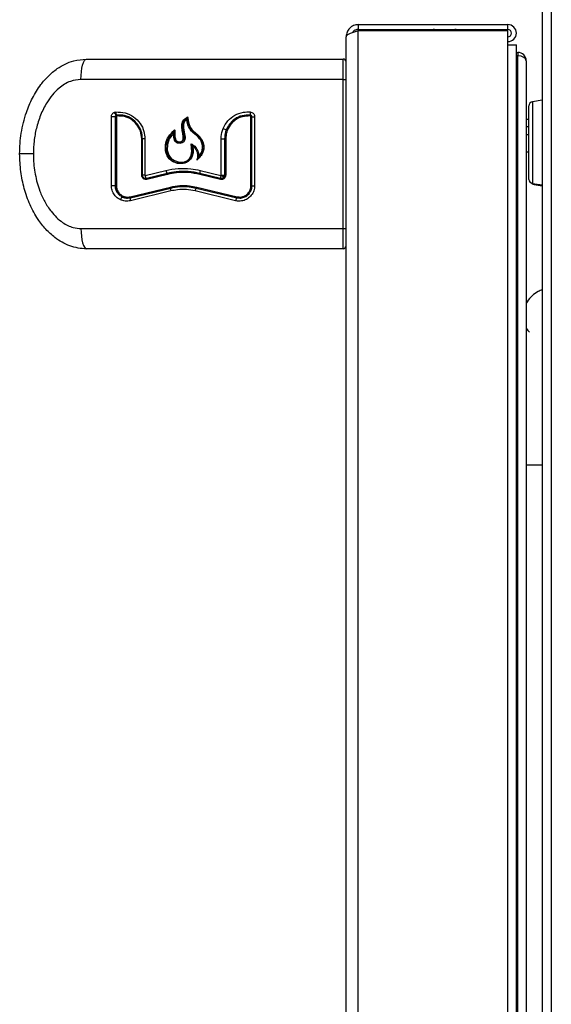
# Model space of a CAD drawing. Units: inches. Extents: x -45.9 to 53.8, y -19.2 to 49.2.
# Drawn here: x 24.3 to 29.5, y -0.6 to 9.1 of the extents above; entities that cross this region are included whole.
import ezdxf

# ---------------------------------------------------------------- set-up
doc = ezdxf.new("R2010")
doc.units = ezdxf.units.IN
doc.header["$MEASUREMENT"] = 0

msp = doc.modelspace()

# ---------------------------------------------------------------- linework, layer by layer
at = {"color": 7, "linetype": 'Continuous', "lineweight": 25}
for p, q in [((29.5331, 16.6117), (29.5331, -16.0853)), ((29.4441, 9.7112), (29.4441, -16.0853)), ((27.6281, 9.0112), (27.6281, 8.9632)), ((27.6281, 9.0112), (29.1041, 9.0112)), ((27.6281, 8.9632), (29.1041, 8.9632)), ((27.6281, -13.2138), (27.6281, 8.9532)), ((27.6281, 8.9532), (29.1041, 8.9532)), ((29.1041, 8.9632), (29.1041, 9.0112)), ((29.1041, 8.8132), (29.1041, 8.9532)), ((27.5081, -13.0938), (27.5081, 8.8912)), ((29.1041, -13.2138), (29.1041, 8.8132)), ((29.1041, 8.8132), (29.1881, 8.8132)), ((29.1881, -13.2138), (29.1881, 8.8132)), ((29.1881, 8.737), (29.2031, 8.737)), ((29.2031, 8.737), (29.2031, 8.702)), ((24.9461, 8.6712), (27.4781, 8.6712)), ((29.1881, 8.704), (29.2031, 8.704)), ((29.2031, 8.702), (29.1881, 8.702)), ((29.2031, -13.178), (29.2031, 8.702)), ((29.2851, 8.655), (29.2851, -13.131)), ((27.478, 8.4712), (24.8911, 8.4712)), ((27.478, 8.4712), (27.5081, 8.4712)), ((27.478, 7.0012), (27.478, 8.4712)), ((29.4441, 8.2652), (29.3462, 8.2497)), ((29.3124, 7.5899), (29.3124, 8.2102)), ((25.1913, 7.4228), (25.1913, 8.1022)), ((25.2282, 8.1022), (25.1913, 8.1022)), ((25.2204, 8.1465), (25.2351, 8.1501)), ((25.2282, 8.1022), (25.2282, 7.4228)), ((25.2282, 8.1022), (25.2405, 8.1022)), ((25.2447, 8.1202), (25.2392, 8.1188)), ((25.2405, 8.1022), (25.2405, 7.4228)), ((26.5691, 7.4228), (26.5691, 8.1022)), ((26.5691, 8.1022), (26.5781, 8.1022)), ((26.5781, 8.1022), (26.6053, 8.1022)), ((26.5781, 7.4228), (26.5781, 8.1022)), ((26.6053, 8.1022), (26.6053, 7.4228)), ((29.3124, 8.0759), (29.2851, 8.0759)), ((29.2851, 8.0051), (29.3124, 8.0051)), ((25.4903, 7.5263), (25.4903, 7.8863)), ((25.4981, 7.8863), (25.4903, 7.8863)), ((25.5219, 7.8863), (25.4981, 7.8863)), ((25.4981, 7.5263), (25.4981, 7.8863)), ((25.5219, 7.8863), (25.5219, 7.5263)), ((26.2742, 7.5263), (26.2742, 7.8863)), ((26.2742, 7.8863), (26.3081, 7.8863)), ((26.3194, 7.8863), (26.3081, 7.8863)), ((26.3081, 7.8863), (26.3081, 7.5263)), ((26.3194, 7.8863), (26.3194, 7.5263)), ((29.3124, 7.9247), (29.2851, 7.9247)), ((24.4213, 7.7362), (24.2861, 7.7362)), ((29.2851, 7.7554), (29.3124, 7.7554)), ((25.5239, 7.5246), (25.7294, 7.5739)), ((26.0667, 7.5739), (26.2722, 7.5246)), ((29.3124, 7.4858), (29.3124, 7.5899)), ((25.4903, 7.5263), (25.4981, 7.5263)), ((25.5219, 7.5263), (25.4981, 7.5263)), ((25.7421, 7.5447), (25.5372, 7.4955)), ((25.7462, 7.535), (25.5416, 7.4857)), ((26.268, 7.4857), (26.0634, 7.535)), ((26.2691, 7.4955), (26.0642, 7.5447)), ((26.2742, 7.5263), (26.3081, 7.5263)), ((26.3194, 7.5263), (26.3081, 7.5263)), ((25.2282, 7.4228), (25.1913, 7.4228)), ((25.2282, 7.4228), (25.2405, 7.4228)), ((25.3782, 7.3142), (25.7763, 7.41)), ((25.3783, 7.3045), (25.7768, 7.4003)), ((26.0295, 7.4003), (26.428, 7.3045)), ((26.0334, 7.41), (26.4315, 7.3142)), ((26.5781, 7.4228), (26.5691, 7.4228)), ((26.5781, 7.4228), (26.6053, 7.4228)), ((29.3462, 7.4463), (29.4441, 7.4307)), ((29.363, 7.4356), (29.4441, 7.4228)), ((25.7783, 7.3712), (25.3786, 7.2754)), ((26.4175, 7.2754), (26.0178, 7.3712)), ((24.8911, 7.0012), (27.478, 7.0012)), ((27.478, 7.0012), (27.5081, 7.0012)), ((27.4781, 6.8012), (24.9461, 6.8012))]:
    msp.add_line(p, q, dxfattribs=at)
at = {"color": 8, "linetype": 'Continuous', "lineweight": 25}
for p, q in [((29.3462, 8.2497), (29.3462, 7.4463)), ((25.8043, 7.9389), (25.763, 7.8854)), ((29.363, 7.4436), (29.363, 7.4356)), ((29.4441, 4.6696), (29.2851, 4.6696))]:
    msp.add_line(p, q, dxfattribs=at)
at = {"color": 7, "linetype": 'Continuous', "lineweight": 25, "flags": 128}
for points in [[(24.8911, 8.4712), (24.8922, 8.5102), (24.8953, 8.5477), (24.9004, 8.5823), (24.9072, 8.6126), (24.9156, 8.6374), (24.9251, 8.6559), (24.9354, 8.6673), (24.9461, 8.6712)], [(25.763, 7.8854), (25.7442, 7.8304), (25.7434, 7.7724), (25.7578, 7.725), (25.7808, 7.6929), (25.8131, 7.6703), (25.8614, 7.6564), (25.9119, 7.6599), (25.941, 7.6731), (25.9641, 7.6958), (25.979, 7.7239), (25.9863, 7.7617), (25.9776, 7.8373), (25.9776, 7.8373)], [(24.8911, 7.0012), (24.8922, 6.9621), (24.8953, 6.9246), (24.9004, 6.89), (24.9072, 6.8597), (24.9156, 6.8349), (24.9251, 6.8164), (24.9354, 6.805), (24.9461, 6.8012)], [(29.2851, 6.0193), (29.3007, 5.9976), (29.3174, 5.9784)]]:
    msp.add_lwpolyline(points, dxfattribs=at)
at = {"color": 7, "linetype": 'Continuous', "lineweight": 25}
for centre, radius, start, end in [((28.3801, 8.8382), 0.125, 90, 113.07392), ((28.5801, 8.8382), 0.125, 66.92608, 90), ((29.1041, 8.9272), 0.084, 270, 90), ((29.1041, 8.9272), 0.036, 270, 90), ((29.2031, 8.655), 0.082, 0, 90), ((27.4781, 8.6412), 0.03, 0, 90), ((29.3524, 8.2102), 0.04, 99, 180), ((25.263, 8.1552), 0.0435, 191.57942, 236.81877), ((25.2732, 8.1458), 0.0383, 173.56278, 221.9228), ((25.2351, 8.1116), 0.0128, 353.60048, 41.74539), ((26.6372, 8.1366), 0.0774, 169.97306, 192.25936), ((26.5363, 8.1147), 0.0258, 349.97713, 12.24593), ((26.3703, 8.1498), 0.1807, 244.981, 255.64178), ((25.7776, 7.5774), 0.0483, 184.18775, 222.6017), ((26.1155, 7.5551), 0.0523, 158.91216, 191.41281), ((25.5684, 7.5273), 0.0445, 183.37133, 225.54424), ((25.5267, 7.4848), 0.0149, 3.43889, 45.29524), ((25.7301, 7.5338), 0.0162, 4.25749, 42.35651), ((26.0472, 7.5413), 0.0174, 338.89849, 11.46691), ((26.2492, 7.4927), 0.02, 339.79086, 8.06336), ((26.3287, 7.5038), 0.0602, 159.80981, 187.99359), ((26.3493, 7.6675), 0.1607, 242.07746, 254.07046), ((29.3524, 7.4858), 0.04, 180, 261), ((25.8196, 7.388), 0.0446, 163.92303, 202.19833), ((25.7625, 7.4044), 0.0148, 343.89005, 22.20566), ((26.0731, 7.3659), 0.0556, 141.6974, 174.55489), ((26.0148, 7.4118), 0.0187, 321.93547, 354.48326), ((29.3724, 7.4949), 0.06, 224.23184, 261), ((25.325, 7.2741), 0.0448, 123.11958, 167.0221), ((25.4131, 7.2903), 0.0376, 157.7542, 203.42254), ((25.3667, 7.3093), 0.0125, 337.74823, 23.42357), ((26.4895, 7.266), 0.0726, 147.96853, 172.60962), ((26.4072, 7.3174), 0.0245, 328.19297, 352.53802), ((27.4781, 6.8312), 0.03, 270, 0)]:
    msp.add_arc(centre, radius, start, end, dxfattribs=at)
msp.add_ellipse((29.2031, 8.655), major_axis=(0.082, 0), ratio=0.573171, start_param=0, end_param=1.570796, dxfattribs=at)
msp.add_open_spline([(27.6281, 9.0112), (27.6124, 9.0093), (27.581, 9.0057), (27.5413, 8.978), (27.5135, 8.9383), (27.5099, 8.9069), (27.5081, 8.8912)], degree=3, dxfattribs=at)
for points, knots in [([(27.5081, 8.8912), (27.5096, 8.8958), (27.5125, 8.9052), (27.5354, 8.9192), (27.5688, 8.9332), (27.602, 8.9446), (27.6221, 8.9512), (27.6281, 8.9532)], [0, 0, 0, 0, 0.226032, 0.452121, 0.678211, 0.9043, 1, 1, 1, 1]), ([(27.6281, 8.9632), (27.6188, 8.962), (27.6002, 8.9597), (27.58, 8.9475), (27.5734, 8.9366), (27.5717, 8.9338)], [0, 0, 0, 0, 0.424709, 0.849418, 1, 1, 1, 1]), ([(24.2861, 7.7362), (24.2861, 7.7364), (24.2861, 7.8051), (24.297, 7.9443), (24.3422, 8.1294), (24.4097, 8.2896), (24.4839, 8.4097), (24.5677, 8.5064), (24.6488, 8.5745), (24.7339, 8.624), (24.8302, 8.662), (24.9034, 8.6678), (24.9461, 8.6712)], [0, 0, 0, 0, 0.000685, 0.162069, 0.32813, 0.449313, 0.573447, 0.662786, 0.754289, 0.825278, 0.898151, 1, 1, 1, 1]), ([(27.478, 8.4712), (27.478, 8.4915), (27.478, 8.5321), (27.4781, 8.5894), (27.4781, 8.6363), (27.4781, 8.666), (27.4781, 8.6695), (27.4781, 8.6712)], [0, 0, 0, 0, 0.19403, 0.38806, 0.602711, 0.817362, 1, 1, 1, 1]), ([(24.8911, 8.4712), (24.8559, 8.467), (24.7773, 8.4579), (24.6823, 8.3955), (24.6073, 8.3196), (24.5442, 8.2308), (24.4893, 8.1201), (24.4491, 7.9921), (24.4255, 7.8633), (24.4227, 7.7785), (24.4213, 7.7362)], [0, 0, 0, 0, 0.113441, 0.252753, 0.352373, 0.452155, 0.594728, 0.73748, 0.868727, 1, 1, 1, 1]), ([(25.1913, 8.1022), (25.1918, 8.1076), (25.1928, 8.1182), (25.2008, 8.1324), (25.2106, 8.1418), (25.2179, 8.1453), (25.2204, 8.1465)], [0, 0, 0, 0, 0.282334, 0.564632, 0.848133, 1, 1, 1, 1]), ([(25.2392, 8.1188), (25.2377, 8.118), (25.2345, 8.1164), (25.2307, 8.1119), (25.2285, 8.1069), (25.2283, 8.1035), (25.2282, 8.1022)], [0, 0, 0, 0, 0.238117, 0.527249, 0.813016, 1, 1, 1, 1]), ([(25.2351, 8.1501), (25.2658, 8.1494), (25.3273, 8.1482), (25.4121, 8.1069), (25.4774, 8.0418), (25.5157, 7.9639), (25.52, 7.9101), (25.5219, 7.8863)], [0, 0, 0, 0, 0.212719, 0.425553, 0.635057, 0.838774, 1, 1, 1, 1]), ([(25.2479, 8.1102), (25.247, 8.11), (25.2452, 8.1097), (25.2428, 8.1081), (25.2412, 8.1058), (25.2406, 8.1037), (25.2405, 8.1025), (25.2405, 8.1022)], [0, 0, 0, 0, 0.23378, 0.467689, 0.697894, 0.921729, 1, 1, 1, 1]), ([(25.4981, 7.8863), (25.4956, 7.9121), (25.4907, 7.9637), (25.452, 8.0327), (25.3949, 8.0856), (25.3227, 8.1189), (25.2707, 8.1197), (25.2447, 8.1202)], [0, 0, 0, 0, 0.196456, 0.392836, 0.591411, 0.795302, 1, 1, 1, 1]), ([(25.4903, 7.8863), (25.4879, 7.9111), (25.483, 7.9608), (25.4457, 8.0271), (25.3905, 8.0778), (25.3216, 8.1092), (25.2723, 8.1098), (25.2479, 8.1102)], [0, 0, 0, 0, 0.19823, 0.396398, 0.59633, 0.800449, 1, 1, 1, 1]), ([(25.9352, 8.0748), (25.9282, 8.0689), (25.9163, 8.059), (25.9043, 8.0383), (25.9, 7.9957), (25.912, 7.9517), (25.9185, 7.9057), (25.9183, 7.8814), (25.9114, 7.8627), (25.9016, 7.8512), (25.8863, 7.843), (25.8667, 7.8396), (25.8461, 7.8416), (25.83, 7.8506), (25.8178, 7.8647), (25.8062, 7.8944), (25.8051, 7.9206), (25.8043, 7.9389)], [0, 0, 0, 0, 0.0671, 0.113581, 0.171093, 0.374598, 0.442966, 0.511811, 0.549044, 0.58654, 0.620519, 0.675182, 0.732357, 0.770737, 0.809074, 0.867439, 1, 1, 1, 1]), ([(25.9408, 8.0929), (25.9307, 8.0854), (25.9143, 8.0732), (25.8965, 8.0503), (25.8882, 8.016), (25.8953, 7.9678), (25.9062, 7.9205), (25.907, 7.8856), (25.9017, 7.8691), (25.8943, 7.8598), (25.8824, 7.853), (25.8668, 7.85), (25.8502, 7.8508), (25.8367, 7.8569), (25.8265, 7.8673), (25.815, 7.8925), (25.8127, 7.9261), (25.8121, 7.9531), (25.8119, 7.9632), (25.8119, 7.9633)], [0, 0, 0, 0, 0.088812, 0.144182, 0.200017, 0.330022, 0.47904, 0.542037, 0.570195, 0.59862, 0.623497, 0.665131, 0.709735, 0.738686, 0.767652, 0.81029, 0.929616, 0.999237, 1, 1, 1, 1]), ([(25.8158, 7.975), (25.8159, 7.9716), (25.8162, 7.955), (25.8166, 7.9257), (25.8199, 7.8947), (25.8278, 7.8738), (25.8359, 7.8631), (25.8474, 7.8567), (25.8623, 7.8548), (25.877, 7.8567), (25.8889, 7.8627), (25.8958, 7.8706), (25.9006, 7.8841), (25.9011, 7.9121), (25.8933, 7.9524), (25.8844, 7.9978), (25.8849, 8.0369), (25.9022, 8.071), (25.9253, 8.0881), (25.9408, 8.0998), (25.9436, 8.1019)], [0, 0, 0, 0, 0.022828, 0.114152, 0.201088, 0.233704, 0.26668, 0.291183, 0.323075, 0.369585, 0.391818, 0.41422, 0.440049, 0.488219, 0.604105, 0.720106, 0.806373, 0.865021, 0.975888, 1, 1, 1, 1]), ([(25.9409, 8.0926), (25.9409, 8.0922), (25.9409, 8.0915), (25.9401, 8.0886), (25.9383, 8.083), (25.9365, 8.078), (25.9353, 8.0748), (25.9352, 8.0748)], [0, 0, 0, 0, 0.10832, 0.263704, 0.539562, 0.993894, 1, 1, 1, 1]), ([(26.0532, 7.7129), (26.0635, 7.7252), (26.0822, 7.7478), (26.0919, 7.7903), (26.0893, 7.8328), (26.072, 7.879), (26.026, 7.9244), (25.968, 7.9665), (25.9433, 8.0282), (25.9374, 8.0625), (25.9352, 8.0748)], [0, 0, 0, 0, 0.112243, 0.206213, 0.299592, 0.410969, 0.546317, 0.753329, 0.911549, 1, 1, 1, 1]), ([(25.9408, 8.0931), (25.9408, 8.0933), (25.9408, 8.0937), (25.9412, 8.0951), (25.9421, 8.0979), (25.943, 8.1004), (25.9436, 8.1019), (25.9436, 8.1019)], [0, 0, 0, 0, 0.108928, 0.265274, 0.543105, 0.991372, 1, 1, 1, 1]), ([(26.0371, 7.6834), (26.0526, 7.6986), (26.0782, 7.7238), (26.0982, 7.7707), (26.1004, 7.8154), (26.0901, 7.8619), (26.0597, 7.9067), (26.0139, 7.9432), (25.9652, 7.9875), (25.9483, 8.0447), (25.9429, 8.0798), (25.9408, 8.0931), (25.9408, 8.0931)], [0, 0, 0, 0, 0.134577, 0.222668, 0.310437, 0.409408, 0.514122, 0.640996, 0.77742, 0.916217, 0.999597, 1, 1, 1, 1]), ([(25.9436, 8.1019), (25.9442, 8.0986), (25.9467, 8.0822), (25.9523, 8.0475), (25.9662, 7.9973), (26.0054, 7.9557), (26.0487, 7.9218), (26.0851, 7.8821), (26.1025, 7.8334), (26.1049, 7.7861), (26.092, 7.7382), (26.0636, 7.7033), (26.0424, 7.6824), (26.034, 7.6741)], [0, 0, 0, 0, 0.01987, 0.099361, 0.210388, 0.32293, 0.433595, 0.542659, 0.639468, 0.736033, 0.821156, 0.92878, 1, 1, 1, 1]), ([(26.2938, 7.986), (26.3078, 8.0125), (26.3358, 8.0655), (26.4079, 8.1211), (26.486, 8.1505), (26.5385, 8.1502), (26.561, 8.1501)], [0, 0, 0, 0, 0.265544, 0.531005, 0.798479, 1, 1, 1, 1]), ([(26.5618, 8.1102), (26.5363, 8.1097), (26.4854, 8.1088), (26.415, 8.0753), (26.3599, 8.0221), (26.3254, 7.9559), (26.3213, 7.9084), (26.3194, 7.8863)], [0, 0, 0, 0, 0.205502, 0.411001, 0.616466, 0.821116, 1, 1, 1, 1]), ([(26.5616, 8.1202), (26.5349, 8.1197), (26.4814, 8.1187), (26.4082, 8.0834), (26.3543, 8.0331), (26.334, 7.992), (26.3255, 7.9747)], [0, 0, 0, 0, 0.268892, 0.537778, 0.806568, 1, 1, 1, 1]), ([(26.561, 8.1501), (26.5664, 8.1491), (26.5771, 8.1472), (26.5909, 8.1377), (26.6008, 8.1245), (26.6049, 8.1119), (26.6052, 8.1044), (26.6053, 8.1022)], [0, 0, 0, 0, 0.2283153, 0.4566685, 0.6839931, 0.9095685, 1, 1, 1, 1]), ([(26.5781, 8.1022), (26.5779, 8.1042), (26.5776, 8.1081), (26.5746, 8.1134), (26.5702, 8.1175), (26.5656, 8.1196), (26.5626, 8.12), (26.5616, 8.1202)], [0, 0, 0, 0, 0.21749, 0.434881, 0.655116, 0.881847, 1, 1, 1, 1]), ([(26.5691, 8.1022), (26.569, 8.1031), (26.5689, 8.1049), (26.5675, 8.1073), (26.5655, 8.1091), (26.5634, 8.11), (26.5622, 8.1101), (26.5618, 8.1102)], [0, 0, 0, 0, 0.225177, 0.450341, 0.675892, 0.902266, 1, 1, 1, 1]), ([(25.994, 7.8146), (25.9969, 7.7959), (26.002, 7.7624), (25.9916, 7.7141), (25.9686, 7.676), (25.935, 7.651), (25.8926, 7.6391), (25.8447, 7.6406), (25.7966, 7.6575), (25.7588, 7.6876), (25.7331, 7.7305), (25.7215, 7.7841), (25.7257, 7.8466), (25.7552, 7.9157), (25.7936, 7.9533), (25.8158, 7.975)], [0, 0, 0, 0, 0.080498, 0.144015, 0.207583, 0.268392, 0.319928, 0.396387, 0.473795, 0.537852, 0.601929, 0.685074, 0.769554, 0.866884, 1, 1, 1, 1]), ([(25.8119, 7.963), (25.8007, 7.9515), (25.778, 7.9285), (25.7462, 7.8852), (25.7286, 7.8284), (25.7291, 7.7684), (25.7454, 7.7178), (25.7734, 7.6809), (25.8106, 7.6573), (25.8565, 7.6441), (25.9028, 7.6451), (25.9429, 7.6607), (25.9697, 7.6857), (25.9883, 7.7189), (25.998, 7.7643), (25.9925, 7.7981), (25.9892, 7.8181)], [0, 0, 0, 0, 0.07225, 0.145507, 0.239199, 0.332562, 0.409327, 0.473038, 0.536744, 0.605233, 0.687359, 0.741895, 0.796695, 0.848567, 0.910098, 1, 1, 1, 1]), ([(25.8119, 7.9623), (25.8119, 7.9619), (25.8118, 7.9608), (25.8106, 7.9567), (25.8081, 7.9493), (25.8057, 7.9427), (25.8043, 7.9389), (25.8043, 7.9389)], [0, 0, 0, 0, 0.087021, 0.231452, 0.558159, 0.994602, 1, 1, 1, 1]), ([(25.8119, 7.9633), (25.8119, 7.9635), (25.812, 7.964), (25.8126, 7.9661), (25.8138, 7.9698), (25.8151, 7.9731), (25.8158, 7.9749), (25.8158, 7.975)], [0, 0, 0, 0, 0.08705, 0.231529, 0.558105, 0.992366, 1, 1, 1, 1]), ([(26.2742, 7.8863), (26.2764, 7.9135), (26.2791, 7.9477), (26.2913, 7.9795), (26.2938, 7.986)], [0, 0, 0, 0, 0.793581, 1, 1, 1, 1]), ([(26.3255, 7.9747), (26.3231, 7.9685), (26.3123, 7.9403), (26.31, 7.9099), (26.3081, 7.8863)], [0, 0, 0, 0, 0.221249, 1, 1, 1, 1]), ([(25.9776, 7.8373), (25.9904, 7.8296), (26.0162, 7.814), (26.0421, 7.7761), (26.0529, 7.7406), (26.0532, 7.7193), (26.0532, 7.7129)], [0, 0, 0, 0, 0.292469, 0.585039, 0.875205, 1, 1, 1, 1]), ([(25.9776, 7.8373), (25.9776, 7.8373), (25.9798, 7.8343), (25.9835, 7.829), (25.987, 7.8231), (25.9887, 7.8197), (25.989, 7.8189), (25.9891, 7.8185)], [0, 0, 0, 0, 0.00546, 0.444388, 0.764557, 0.910456, 1, 1, 1, 1]), ([(25.9892, 7.8181), (25.9892, 7.8181), (25.9893, 7.818), (25.99, 7.8175), (25.9912, 7.8167), (25.9927, 7.8156), (25.9937, 7.8148), (25.994, 7.8146)], [0, 0, 0, 0, 0.159568, 0.318376, 0.542113, 0.853548, 1, 1, 1, 1]), ([(25.994, 7.8146), (25.9948, 7.8139), (26.0065, 7.8047), (26.0258, 7.7825), (26.0394, 7.7481), (26.0432, 7.7121), (26.0393, 7.6887), (26.0343, 7.675), (26.034, 7.6741)], [0, 0, 0, 0, 0.019727, 0.289111, 0.555096, 0.719087, 0.981725, 1, 1, 1, 1]), ([(24.9461, 6.8012), (24.9184, 6.8026), (24.862, 6.8055), (24.7806, 6.8287), (24.7036, 6.8641), (24.623, 6.9173), (24.5418, 6.9922), (24.4575, 7.1003), (24.3839, 7.2353), (24.3278, 7.3947), (24.2927, 7.5633), (24.2883, 7.6782), (24.2861, 7.7362)], [0, 0, 0, 0, 0.066326, 0.134732, 0.201003, 0.268779, 0.365014, 0.463994, 0.594689, 0.729091, 0.863209, 1, 1, 1, 1]), ([(24.4213, 7.7362), (24.4214, 7.726), (24.4219, 7.6587), (24.4354, 7.5344), (24.476, 7.3866), (24.5312, 7.2649), (24.5873, 7.178), (24.6479, 7.1098), (24.7188, 7.0514), (24.8014, 7.0087), (24.8656, 7.0033), (24.8911, 7.0012)], [0, 0, 0, 0, 0.031316, 0.208577, 0.385685, 0.505603, 0.625369, 0.70949, 0.793493, 0.917852, 1, 1, 1, 1]), ([(26.0532, 7.7129), (26.0532, 7.7128), (26.0513, 7.7081), (26.0472, 7.6994), (26.0419, 7.6901), (26.0386, 7.6851), (26.0378, 7.6842), (26.0375, 7.6839)], [0, 0, 0, 0, 0.0045107, 0.4450785, 0.8309425, 0.946747, 1, 1, 1, 1]), ([(25.7294, 7.5739), (25.7692, 7.5813), (25.85, 7.5965), (25.9643, 7.5941), (26.036, 7.5799), (26.0667, 7.5739)], [0, 0, 0, 0, 0.357433, 0.725154, 1, 1, 1, 1]), ([(25.5416, 7.4857), (25.5369, 7.4851), (25.5273, 7.4838), (25.5133, 7.4881), (25.5015, 7.4965), (25.4934, 7.5084), (25.4905, 7.519), (25.4903, 7.525), (25.4903, 7.5263)], [0, 0, 0, 0, 0.1921321, 0.384271, 0.5758539, 0.7644287, 0.9489799, 1, 1, 1, 1]), ([(25.5372, 7.4955), (25.5337, 7.495), (25.5266, 7.494), (25.5161, 7.4971), (25.5072, 7.5032), (25.5009, 7.512), (25.4984, 7.5202), (25.4982, 7.525), (25.4981, 7.5263)], [0, 0, 0, 0, 0.186694, 0.373388, 0.560081, 0.746765, 0.933437, 1, 1, 1, 1]), ([(25.5219, 7.5263), (25.5219, 7.5261), (25.5219, 7.5257), (25.5222, 7.5252), (25.5226, 7.5248), (25.5231, 7.5246), (25.5236, 7.5246), (25.5239, 7.5246), (25.5239, 7.5246)], [0, 0, 0, 0, 0.180554, 0.361038, 0.543523, 0.730364, 0.921447, 1, 1, 1, 1]), ([(26.0642, 7.5447), (26.0261, 7.5519), (25.9487, 7.5664), (25.8395, 7.5641), (25.7713, 7.5505), (25.7421, 7.5447)], [0, 0, 0, 0, 0.356619, 0.723659, 1, 1, 1, 1]), ([(25.7421, 7.5447), (25.78, 7.5518), (25.8568, 7.5663), (25.9661, 7.5642), (26.0347, 7.5506), (26.0642, 7.5447)], [0, 0, 0, 0, 0.356305, 0.722873, 1, 1, 1, 1]), ([(26.0634, 7.535), (26.026, 7.542), (25.95, 7.5563), (25.8425, 7.5541), (25.7752, 7.5407), (25.7462, 7.535)], [0, 0, 0, 0, 0.355986, 0.722364, 1, 1, 1, 1]), ([(26.3194, 7.5263), (26.3189, 7.5216), (26.318, 7.5123), (26.3109, 7.4999), (26.3004, 7.4904), (26.2873, 7.4849), (26.276, 7.4841), (26.2697, 7.4854), (26.268, 7.4857)], [0, 0, 0, 0, 0.184963, 0.369907, 0.555402, 0.742102, 0.930012, 1, 1, 1, 1]), ([(26.3052, 7.513), (26.3034, 7.5099), (26.2998, 7.5037), (26.2909, 7.4975), (26.2803, 7.494), (26.2729, 7.495), (26.2691, 7.4955)], [0, 0, 0, 0, 0.245298, 0.490595, 0.735897, 1, 1, 1, 1]), ([(26.2722, 7.5246), (26.2724, 7.5246), (26.2727, 7.5246), (26.2733, 7.5247), (26.2738, 7.5251), (26.274, 7.5254), (26.2741, 7.5256)], [0, 0, 0, 0, 0.248773, 0.497555, 0.745868, 1, 1, 1, 1]), ([(26.2741, 7.5256), (26.2742, 7.5257), (26.2742, 7.526), (26.2742, 7.5262), (26.2742, 7.5263)], [0, 0, 0, 0, 0.77381, 1, 1, 1, 1]), ([(26.3081, 7.5263), (26.3079, 7.5229), (26.3075, 7.5183), (26.3057, 7.5141), (26.3052, 7.513)], [0, 0, 0, 0, 0.744205, 1, 1, 1, 1]), ([(25.2814, 7.2841), (25.2664, 7.2926), (25.2364, 7.3096), (25.2055, 7.3524), (25.1925, 7.3923), (25.1916, 7.4161), (25.1913, 7.4228)], [0, 0, 0, 0, 0.297739, 0.594909, 0.885049, 1, 1, 1, 1]), ([(25.2282, 7.4228), (25.2286, 7.4162), (25.2296, 7.3961), (25.241, 7.3641), (25.2655, 7.3313), (25.2888, 7.3182), (25.3006, 7.3116)], [0, 0, 0, 0, 0.142156, 0.425261, 0.70941, 1, 1, 1, 1]), ([(25.2405, 7.4228), (25.2417, 7.4105), (25.2441, 7.3859), (25.2625, 7.3531), (25.2898, 7.3276), (25.3246, 7.3125), (25.3554, 7.3098), (25.373, 7.3132), (25.3782, 7.3142)], [0, 0, 0, 0, 0.180165, 0.360249, 0.542605, 0.729736, 0.921183, 1, 1, 1, 1]), ([(25.7763, 7.41), (25.8065, 7.4157), (25.8679, 7.4273), (25.9551, 7.4256), (26.0098, 7.4147), (26.0334, 7.41)], [0, 0, 0, 0, 0.356353, 0.722982, 1, 1, 1, 1]), ([(25.7768, 7.4003), (25.8065, 7.4059), (25.8669, 7.4173), (25.9526, 7.4156), (26.0064, 7.4049), (26.0295, 7.4003)], [0, 0, 0, 0, 0.3563471, 0.7229785, 1, 1, 1, 1]), ([(26.0295, 7.4003), (25.9996, 7.4059), (25.9389, 7.4173), (25.8533, 7.4155), (25.7997, 7.4049), (25.7768, 7.4003)], [0, 0, 0, 0, 0.35681, 0.724025, 1, 1, 1, 1]), ([(26.0178, 7.3712), (25.9894, 7.3765), (25.9317, 7.3872), (25.8506, 7.3855), (25.7999, 7.3754), (25.7783, 7.3712)], [0, 0, 0, 0, 0.357855, 0.726138, 1, 1, 1, 1]), ([(26.6053, 7.4228), (26.6036, 7.4059), (26.6003, 7.372), (26.5744, 7.3268), (26.5362, 7.2923), (26.4883, 7.2724), (26.4469, 7.2695), (26.4239, 7.2741), (26.4175, 7.2754)], [0, 0, 0, 0, 0.1846547, 0.3692891, 0.5545175, 0.7411097, 0.9291898, 1, 1, 1, 1]), ([(26.428, 7.3045), (26.4417, 7.3026), (26.4692, 7.2988), (26.5098, 7.311), (26.5441, 7.335), (26.5682, 7.3692), (26.5774, 7.4004), (26.578, 7.4184), (26.5781, 7.4228)], [0, 0, 0, 0, 0.189176, 0.378371, 0.566942, 0.754064, 0.939763, 1, 1, 1, 1]), ([(26.4315, 7.3142), (26.444, 7.3125), (26.4691, 7.309), (26.5062, 7.3201), (26.5376, 7.3419), (26.5598, 7.3731), (26.5684, 7.4019), (26.569, 7.4186), (26.5691, 7.4228)], [0, 0, 0, 0, 0.188002, 0.3760135, 0.563718, 0.750661, 0.9368294, 1, 1, 1, 1]), ([(25.3786, 7.2754), (25.3609, 7.2728), (25.3278, 7.2679), (25.2962, 7.279), (25.2814, 7.2841)], [0, 0, 0, 0, 0.531878, 1, 1, 1, 1]), ([(25.3006, 7.3116), (25.3142, 7.3069), (25.3396, 7.2984), (25.3661, 7.3026), (25.3783, 7.3045)], [0, 0, 0, 0, 0.537133, 1, 1, 1, 1]), ([(27.4781, 6.8012), (27.4781, 6.803), (27.4781, 6.8066), (27.4781, 6.8358), (27.4781, 6.882), (27.478, 6.9405), (27.478, 6.9821), (27.478, 7.0012)], [0, 0, 0, 0, 0.19403, 0.38806, 0.602712, 0.817363, 1, 1, 1, 1]), ([(29.4441, 6.3972), (29.43, 6.3922), (29.3929, 6.3792), (29.3417, 6.3384), (29.3017, 6.2963), (29.2881, 6.2661), (29.2851, 6.2596)], [0, 0, 0, 0, 0.2072134, 0.5434378, 0.901792, 1, 1, 1, 1])]:
    msp.add_open_spline(points, degree=3, knots=knots, dxfattribs=at)

doc.saveas('drawing.dxf')
